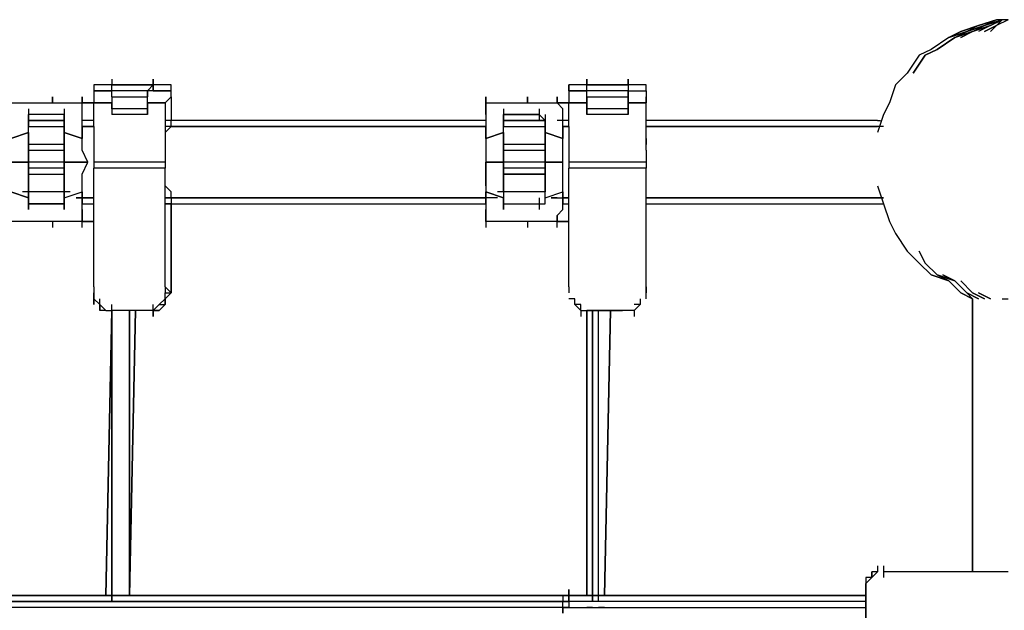
# Model space of a CAD drawing. Extents: x -4014 to 2036, y -240 to 2879.
# Drawn here: x -684 to 18, y 1903 to 2324 of the extents above; entities that cross this region are included whole.
import ezdxf

# ---------------------------------------------------------------- set-up
doc = ezdxf.new("R2010")
doc.units = 0
doc.header["$LTSCALE"] = 5
doc.layers.add('Lg_prod', color=40, linetype='CONTINUOUS')

msp = doc.modelspace()

# ---------------------------------------------------------------- linework, layer by layer
at = {"layer": 'Lg_prod'}
for p, q in [((12.6996, 2324.2998), (-0.0015, 2320.0661)), ((-0.0015, 2320.0661), (12.6996, 2324.2998)), ((12.6996, 2324.2998), (-0.0015, 2320.0661)), ((-0.0015, 2320.0661), (12.6996, 2324.2998)), ((12.6996, 2324.2998), (-0.0015, 2320.0661)), ((-0.0015, 2320.0661), (12.6996, 2324.2998)), ((12.6996, 2324.2998), (4.2322, 2320.0661)), ((4.2322, 2320.0661), (16.9333, 2324.2998)), ((12.6996, 2324.2998), (4.2322, 2320.0661)), ((16.9333, 2324.2998), (4.2322, 2320.0661)), ((12.6996, 2324.2998), (4.2322, 2320.0661)), ((4.2322, 2320.0661), (16.9333, 2324.2998)), ((8.4659, 2320.0661), (16.9333, 2324.2998)), ((16.9333, 2324.2998), (8.4659, 2320.0661)), ((8.4659, 2320.0661), (16.9333, 2324.2998)), ((16.9333, 2324.2998), (8.4659, 2320.0661)), ((16.9333, 2324.2998), (8.4659, 2320.0661)), ((8.4659, 2320.0661), (16.9333, 2324.2998)), ((8.4659, 2320.0661), (16.9333, 2324.2998)), ((16.9333, 2324.2998), (8.4659, 2320.0661)), ((8.4659, 2320.0661), (16.9333, 2324.2998)), ((16.9333, 2324.2998), (8.4659, 2320.0661)), ((16.9333, 2324.2998), (8.4659, 2320.0661)), ((8.4659, 2320.0661), (16.9333, 2324.2998)), ((21.167, 2324.2998), (12.6996, 2320.0661)), ((16.9333, 2324.2998), (12.6996, 2324.2998)), ((16.9333, 2324.2998), (12.6996, 2320.0661)), ((21.167, 2324.2998), (12.6996, 2320.0661)), ((21.167, 2324.2998), (16.9333, 2324.2998)), ((21.167, 2324.2998), (16.9333, 2324.2998)), ((-12.7026, 2315.8324), (-0.0015, 2320.0661)), ((-0.0015, 2320.0661), (-12.7026, 2315.8324)), ((-12.7026, 2315.8324), (-0.0015, 2320.0661)), ((-0.0015, 2320.0661), (-12.7026, 2315.8324)), ((-12.7026, 2315.8324), (-0.0015, 2320.0661)), ((-0.0015, 2320.0661), (-12.7026, 2315.8324)), ((-0.0015, 2320.0661), (-8.4689, 2315.8324)), ((-0.0015, 2320.0661), (-8.4689, 2315.8324)), ((-8.4689, 2315.8324), (4.2322, 2320.0661)), ((4.2322, 2320.0661), (-8.4689, 2315.8324)), ((-0.0015, 2320.0661), (-8.4689, 2315.8324)), ((-0.0015, 2320.0661), (-8.4689, 2315.8324)), ((-8.4689, 2315.8324), (4.2322, 2320.0661)), ((4.2322, 2320.0661), (-8.4689, 2315.8324)), ((-0.0015, 2320.0661), (-8.4689, 2315.8324)), ((-0.0015, 2320.0661), (-8.4689, 2315.8324)), ((-8.4689, 2315.8324), (4.2322, 2320.0661)), ((4.2322, 2320.0661), (-8.4689, 2315.8324)), ((-4.2352, 2315.8324), (4.2322, 2320.0661)), ((-4.2352, 2315.8324), (4.2322, 2320.0661)), ((-4.2352, 2315.8324), (8.4659, 2320.0661)), ((8.4659, 2320.0661), (-4.2352, 2315.8324)), ((-4.2352, 2315.8324), (4.2322, 2320.0661)), ((-4.2352, 2315.8324), (4.2322, 2320.0661)), ((-4.2352, 2315.8324), (8.4659, 2320.0661)), ((8.4659, 2320.0661), (-4.2352, 2315.8324)), ((-4.2352, 2315.8324), (4.2322, 2320.0661)), ((-4.2352, 2315.8324), (4.2322, 2320.0661)), ((-4.2352, 2315.8324), (8.4659, 2320.0661)), ((8.4659, 2320.0661), (-4.2352, 2315.8324)), ((8.4659, 2320.0661), (-0.0015, 2315.8324)), ((8.4659, 2320.0661), (-0.0015, 2315.8324)), ((8.4659, 2320.0661), (-0.0015, 2315.8324)), ((8.4659, 2320.0661), (-0.0015, 2315.8324)), ((8.4659, 2320.0661), (-0.0015, 2315.8324)), ((8.4659, 2320.0661), (-0.0015, 2315.8324)), ((4.2322, 2315.8324), (12.6996, 2320.0661)), ((12.6996, 2320.0661), (4.2322, 2315.8324)), ((4.2322, 2315.8324), (12.6996, 2320.0661)), ((4.2322, 2315.8324), (12.6996, 2320.0661)), ((12.6996, 2320.0661), (8.4659, 2315.8324)), ((12.6996, 2320.0661), (8.4659, 2315.8324)), ((-21.17, 2311.5987), (-33.8711, 2303.1313)), ((-29.6374, 2303.1313), (-16.9363, 2311.5987)), ((-16.9363, 2311.5987), (-29.6374, 2303.1313)), ((-12.7026, 2315.8324), (-21.17, 2311.5987)), ((-12.7026, 2315.8324), (-21.17, 2311.5987)), ((-21.17, 2311.5987), (-8.4689, 2315.8324)), ((-8.4689, 2315.8324), (-21.17, 2311.5987)), ((-12.7026, 2315.8324), (-21.17, 2311.5987)), ((-21.17, 2311.5987), (-12.7026, 2315.8324)), ((-8.4689, 2315.8324), (-21.17, 2311.5987)), ((-8.4689, 2315.8324), (-21.17, 2311.5987)), ((-12.7026, 2315.8324), (-21.17, 2311.5987)), ((-12.7026, 2315.8324), (-21.17, 2311.5987)), ((-21.17, 2311.5987), (-8.4689, 2315.8324)), ((-8.4689, 2315.8324), (-21.17, 2311.5987)), ((-16.9363, 2311.5987), (-8.4689, 2315.8324)), ((-16.9363, 2311.5987), (-8.4689, 2315.8324)), ((-16.9363, 2311.5987), (-4.2352, 2315.8324)), ((-4.2352, 2315.8324), (-16.9363, 2311.5987)), ((-16.9363, 2311.5987), (-8.4689, 2315.8324)), ((-16.9363, 2311.5987), (-8.4689, 2315.8324)), ((-16.9363, 2311.5987), (-4.2352, 2315.8324)), ((-4.2352, 2315.8324), (-16.9363, 2311.5987)), ((-16.9363, 2311.5987), (-8.4689, 2315.8324)), ((-16.9363, 2311.5987), (-8.4689, 2315.8324)), ((-16.9363, 2311.5987), (-4.2352, 2315.8324)), ((-4.2352, 2315.8324), (-16.9363, 2311.5987)), ((-4.2352, 2315.8324), (-12.7026, 2311.5987)), ((-4.2352, 2315.8324), (-12.7026, 2311.5987)), ((-12.7026, 2311.5987), (-4.2352, 2315.8324)), ((-4.2352, 2315.8324), (-12.7026, 2311.5987)), ((-4.2352, 2315.8324), (-12.7026, 2311.5987)), ((-4.2352, 2315.8324), (-12.7026, 2311.5987)), ((-33.8711, 2303.1313), (-42.3385, 2298.8976)), ((-33.8711, 2303.1313), (-42.3385, 2298.8976)), ((-33.8711, 2303.1313), (-42.3385, 2298.8976)), ((-33.8711, 2303.1313), (-42.3385, 2298.8976)), ((-33.8711, 2303.1313), (-42.3385, 2298.8976)), ((-33.8711, 2303.1313), (-42.3385, 2298.8976)), ((-38.1048, 2298.8976), (-29.6374, 2303.1313)), ((-29.6374, 2303.1313), (-38.1048, 2298.8976)), ((-38.1048, 2298.8976), (-29.6374, 2303.1313)), ((-29.6374, 2303.1313), (-38.1048, 2298.8976)), ((-38.1048, 2298.8976), (-29.6374, 2303.1313)), ((-38.1048, 2298.8976), (-29.6374, 2303.1313)), ((-29.6374, 2303.1313), (-38.1048, 2298.8976)), ((-29.6374, 2303.1313), (-38.1048, 2298.8976)), ((-38.1048, 2298.8976), (-29.6374, 2303.1313)), ((-29.6374, 2303.1313), (-38.1048, 2298.8976)), ((-38.1048, 2298.8976), (-29.6374, 2303.1313)), ((-29.6374, 2303.1313), (-38.1048, 2298.8976)), ((-42.3385, 2298.8976), (-50.8059, 2286.1965)), ((-46.5722, 2286.1965), (-38.1048, 2298.8976)), ((-38.1048, 2298.8976), (-46.5722, 2286.1965)), ((-618.1217, 2281.9628), (-618.1217, 2277.7291)), ((-618.1217, 2281.9628), (-618.1217, 2277.7291)), ((-618.1217, 2281.9628), (-618.1217, 2277.7291)), ((-588.4858, 2273.4954), (-588.4858, 2281.9628)), ((-588.4858, 2277.7291), (-588.4858, 2281.9628)), ((-588.4858, 2281.9628), (-588.4858, 2277.7291)), ((-279.4257, 2281.9628), (-279.4257, 2277.7291)), ((-279.4257, 2281.9628), (-279.4257, 2277.7291)), ((-279.4257, 2277.7291), (-279.4257, 2281.9628)), ((-279.4257, 2281.9628), (-279.4257, 2277.7291)), ((-249.7898, 2277.7291), (-249.7898, 2281.9628)), ((-249.7898, 2281.9628), (-249.7898, 2277.7291)), ((-249.7898, 2281.9628), (-249.7898, 2277.7291)), ((-249.7898, 2281.9628), (-249.7898, 2277.7291)), ((-50.8059, 2286.1965), (-59.2733, 2277.7291)), ((-630.8228, 2277.7291), (-630.8228, 2273.4954)), ((-618.1217, 2277.7291), (-630.8228, 2277.7291)), ((-630.8228, 2277.7291), (-630.8228, 2273.4954)), ((-618.1217, 2273.4954), (-618.1217, 2277.7291)), ((-618.1217, 2277.7291), (-588.4858, 2277.7291)), ((-588.4858, 2277.7291), (-618.1217, 2277.7291)), ((-618.1217, 2277.7291), (-588.4858, 2277.7291)), ((-618.1217, 2273.4954), (-618.1217, 2277.7291)), ((-588.4858, 2277.7291), (-592.7195, 2273.4954)), ((-588.4858, 2277.7291), (-592.7195, 2273.4954)), ((-588.4858, 2277.7291), (-588.4858, 2273.4954)), ((-588.4858, 2277.7291), (-588.4858, 2273.4954)), ((-588.4858, 2277.7291), (-588.4858, 2273.4954)), ((-575.7847, 2277.7291), (-588.4858, 2277.7291)), ((-575.7847, 2273.4954), (-575.7847, 2277.7291)), ((-575.7847, 2273.4954), (-575.7847, 2277.7291)), ((-279.4257, 2277.7291), (-292.1268, 2277.7291)), ((-292.1268, 2273.4954), (-292.1268, 2277.7291)), ((-292.1268, 2277.7291), (-292.1268, 2273.4954)), ((-279.4257, 2273.4954), (-279.4257, 2277.7291)), ((-249.7898, 2277.7291), (-279.4257, 2277.7291)), ((-279.4257, 2277.7291), (-249.7898, 2277.7291)), ((-249.7898, 2277.7291), (-279.4257, 2277.7291)), ((-279.4257, 2273.4954), (-279.4257, 2277.7291)), ((-249.7898, 2277.7291), (-249.7898, 2273.4954)), ((-249.7898, 2277.7291), (-249.7898, 2273.4954)), ((-237.0887, 2277.7291), (-249.7898, 2277.7291)), ((-237.0887, 2273.4954), (-237.0887, 2277.7291)), ((-237.0887, 2273.4954), (-237.0887, 2277.7291)), ((-59.2733, 2277.7291), (-63.507, 2265.028)), ((-660.4587, 2265.028), (-660.4587, 2269.2617)), ((-660.4587, 2269.2617), (-660.4587, 2265.028)), ((-639.2902, 2265.028), (-639.2902, 2269.2617)), ((-639.2902, 2269.2617), (-639.2902, 2265.028)), ((-618.1217, 2273.4954), (-630.8228, 2273.4954)), ((-618.1217, 2273.4954), (-630.8228, 2273.4954)), ((-630.8228, 2273.4954), (-618.1217, 2273.4954)), ((-630.8228, 2273.4954), (-630.8228, 2269.2617)), ((-630.8228, 2269.2617), (-630.8228, 2265.028)), ((-592.7195, 2273.4954), (-618.1217, 2273.4954)), ((-618.1217, 2269.2617), (-618.1217, 2273.4954)), ((-618.1217, 2269.2617), (-592.7195, 2269.2617)), ((-618.1217, 2269.2617), (-618.1217, 2265.028)), ((-618.1217, 2269.2617), (-592.7195, 2269.2617)), ((-618.1217, 2269.2617), (-618.1217, 2265.028)), ((-592.7195, 2269.2617), (-592.7195, 2273.4954)), ((-592.7195, 2273.4954), (-592.7195, 2269.2617)), ((-588.4858, 2273.4954), (-592.7195, 2273.4954)), ((-592.7195, 2265.028), (-592.7195, 2269.2617)), ((-592.7195, 2265.028), (-592.7195, 2269.2617)), ((-575.7847, 2273.4954), (-588.4858, 2273.4954)), ((-588.4858, 2273.4954), (-575.7847, 2273.4954)), ((-580.0184, 2265.028), (-575.7847, 2269.2617)), ((-575.7847, 2269.2617), (-575.7847, 2273.4954)), ((-575.7847, 2269.2617), (-575.7847, 2252.3269)), ((-351.3986, 2260.7943), (-351.3986, 2269.2617)), ((-351.3986, 2269.2617), (-351.3986, 2265.028)), ((-321.7627, 2265.028), (-321.7627, 2269.2617)), ((-321.7627, 2269.2617), (-321.7627, 2265.028)), ((-300.5942, 2269.2617), (-300.5942, 2265.028)), ((-300.5942, 2265.028), (-300.5942, 2269.2617)), ((-279.4257, 2273.4954), (-292.1268, 2273.4954)), ((-292.1268, 2273.4954), (-279.4257, 2273.4954)), ((-279.4257, 2273.4954), (-292.1268, 2273.4954)), ((-292.1268, 2273.4954), (-292.1268, 2269.2617)), ((-292.1268, 2269.2617), (-292.1268, 2265.028)), ((-249.7898, 2273.4954), (-279.4257, 2273.4954)), ((-279.4257, 2269.2617), (-279.4257, 2273.4954)), ((-279.4257, 2269.2617), (-249.7898, 2269.2617)), ((-279.4257, 2269.2617), (-249.7898, 2269.2617)), ((-279.4257, 2265.028), (-279.4257, 2269.2617)), ((-279.4257, 2269.2617), (-279.4257, 2265.028)), ((-249.7898, 2269.2617), (-249.7898, 2273.4954)), ((-249.7898, 2273.4954), (-249.7898, 2269.2617)), ((-249.7898, 2273.4954), (-237.0887, 2273.4954)), ((-249.7898, 2273.4954), (-237.0887, 2273.4954)), ((-249.7898, 2273.4954), (-237.0887, 2273.4954)), ((-249.7898, 2269.2617), (-249.7898, 2265.028)), ((-249.7898, 2265.028), (-249.7898, 2269.2617)), ((-237.0887, 2273.4954), (-237.0887, 2269.2617)), ((-237.0887, 2265.028), (-237.0887, 2269.2617)), ((-237.0887, 2269.2617), (-237.0887, 2265.028)), ((-690.0946, 2265.028), (-639.2902, 2265.028)), ((-677.3935, 2260.7943), (-677.3935, 2252.3269)), ((-651.9913, 2260.7943), (-651.9913, 2252.3269)), ((-639.2902, 2260.7943), (-639.2902, 2265.028)), ((-639.2902, 2260.7943), (-639.2902, 2265.028)), ((-630.8228, 2265.028), (-639.2902, 2265.028)), ((-630.8228, 2265.028), (-639.2902, 2265.028)), ((-639.2902, 2265.028), (-630.8228, 2265.028)), ((-639.2902, 2256.5606), (-639.2902, 2260.7943)), ((-639.2902, 2256.5606), (-639.2902, 2260.7943)), ((-618.1217, 2265.028), (-630.8228, 2265.028)), ((-630.8228, 2265.028), (-618.1217, 2265.028)), ((-630.8228, 2265.028), (-618.1217, 2265.028)), ((-630.8228, 2256.5606), (-630.8228, 2265.028)), ((-618.1217, 2265.028), (-618.1217, 2260.7943)), ((-618.1217, 2265.028), (-618.1217, 2260.7943)), ((-618.1217, 2260.7943), (-618.1217, 2265.028)), ((-618.1217, 2265.028), (-618.1217, 2260.7943)), ((-618.1217, 2260.7943), (-618.1217, 2256.5606)), ((-592.7195, 2260.7943), (-618.1217, 2260.7943)), ((-618.1217, 2260.7943), (-618.1217, 2256.5606)), ((-618.1217, 2260.7943), (-618.1217, 2256.5606)), ((-592.7195, 2265.028), (-592.7195, 2260.7943)), ((-592.7195, 2265.028), (-592.7195, 2260.7943)), ((-592.7195, 2260.7943), (-592.7195, 2265.028)), ((-592.7195, 2265.028), (-580.0184, 2265.028)), ((-592.7195, 2265.028), (-592.7195, 2260.7943)), ((-580.0184, 2265.028), (-592.7195, 2265.028)), ((-592.7195, 2256.5606), (-592.7195, 2260.7943)), ((-592.7195, 2260.7943), (-592.7195, 2256.5606)), ((-592.7195, 2260.7943), (-592.7195, 2256.5606)), ((-580.0184, 2265.028), (-580.0184, 2256.5606)), ((-351.3986, 2265.028), (-300.5942, 2265.028)), ((-351.3986, 2260.7943), (-351.3986, 2265.028)), ((-351.3986, 2265.028), (-351.3986, 2260.7943)), ((-351.3986, 2260.7943), (-351.3986, 2256.5606)), ((-351.3986, 2256.5606), (-351.3986, 2260.7943)), ((-338.6975, 2260.7943), (-338.6975, 2252.3269)), ((-313.2953, 2260.7943), (-313.2953, 2252.3269)), ((-296.3605, 2260.7943), (-300.5942, 2265.028)), ((-296.3605, 2260.7943), (-300.5942, 2265.028)), ((-292.1268, 2265.028), (-300.5942, 2265.028)), ((-292.1268, 2265.028), (-300.5942, 2265.028)), ((-300.5942, 2265.028), (-292.1268, 2265.028)), ((-296.3605, 2256.5606), (-296.3605, 2260.7943)), ((-296.3605, 2256.5606), (-296.3605, 2260.7943)), ((-279.4257, 2265.028), (-292.1268, 2265.028)), ((-292.1268, 2265.028), (-279.4257, 2265.028)), ((-292.1268, 2256.5606), (-292.1268, 2265.028)), ((-279.4257, 2260.7943), (-279.4257, 2265.028)), ((-279.4257, 2265.028), (-279.4257, 2260.7943)), ((-279.4257, 2260.7943), (-279.4257, 2265.028)), ((-279.4257, 2260.7943), (-279.4257, 2265.028)), ((-279.4257, 2260.7943), (-279.4257, 2256.5606)), ((-249.7898, 2260.7943), (-279.4257, 2260.7943)), ((-279.4257, 2260.7943), (-279.4257, 2256.5606)), ((-279.4257, 2256.5606), (-279.4257, 2260.7943)), ((-249.7898, 2265.028), (-249.7898, 2260.7943)), ((-249.7898, 2265.028), (-249.7898, 2260.7943)), ((-249.7898, 2260.7943), (-249.7898, 2265.028)), ((-249.7898, 2265.028), (-237.0887, 2265.028)), ((-249.7898, 2265.028), (-249.7898, 2260.7943)), ((-237.0887, 2265.028), (-249.7898, 2265.028)), ((-249.7898, 2256.5606), (-249.7898, 2260.7943)), ((-249.7898, 2260.7943), (-249.7898, 2256.5606)), ((-249.7898, 2260.7943), (-249.7898, 2256.5606)), ((-237.0887, 2256.5606), (-237.0887, 2265.028)), ((-63.507, 2265.028), (-67.7407, 2256.5606)), ((-651.9913, 2256.5606), (-677.3935, 2256.5606)), ((-651.9913, 2256.5606), (-677.3935, 2256.5606)), ((-677.3935, 2256.5606), (-677.3935, 2252.3269)), ((-651.9913, 2256.5606), (-677.3935, 2256.5606)), ((-677.3935, 2256.5606), (-677.3935, 2248.0932)), ((-677.3935, 2252.3269), (-677.3935, 2256.5606)), ((-651.9913, 2256.5606), (-651.9913, 2252.3269)), ((-651.9913, 2252.3269), (-651.9913, 2256.5606)), ((-651.9913, 2256.5606), (-651.9913, 2248.0932)), ((-639.2902, 2248.0932), (-639.2902, 2256.5606)), ((-639.2902, 2248.0932), (-639.2902, 2256.5606)), ((-630.8228, 2248.0932), (-630.8228, 2256.5606)), ((-592.7195, 2256.5606), (-618.1217, 2256.5606)), ((-580.0184, 2256.5606), (-580.0184, 2248.0932)), ((-351.3986, 2256.5606), (-351.3986, 2248.0932)), ((-351.3986, 2256.5606), (-351.3986, 2248.0932)), ((-338.6975, 2256.5606), (-313.2953, 2256.5606)), ((-313.2953, 2256.5606), (-338.6975, 2256.5606)), ((-338.6975, 2256.5606), (-313.2953, 2256.5606)), ((-338.6975, 2252.3269), (-338.6975, 2256.5606)), ((-338.6975, 2256.5606), (-338.6975, 2248.0932)), ((-338.6975, 2252.3269), (-338.6975, 2256.5606)), ((-313.2953, 2256.5606), (-309.0616, 2252.3269)), ((-309.0616, 2252.3269), (-313.2953, 2256.5606)), ((-309.0616, 2256.5606), (-309.0616, 2248.0932)), ((-296.3605, 2248.0932), (-296.3605, 2256.5606)), ((-296.3605, 2248.0932), (-296.3605, 2256.5606)), ((-292.1268, 2248.0932), (-292.1268, 2256.5606)), ((-249.7898, 2256.5606), (-279.4257, 2256.5606)), ((-237.0887, 2248.0932), (-237.0887, 2256.5606)), ((-67.7407, 2256.5606), (-71.9744, 2243.8595)), ((-651.9913, 2252.3269), (-677.3935, 2252.3269)), ((-651.9913, 2252.3269), (-677.3935, 2252.3269)), ((-677.3935, 2252.3269), (-651.9913, 2252.3269)), ((-677.3935, 2248.0932), (-677.3935, 2252.3269)), ((-677.3935, 2248.0932), (-677.3935, 2252.3269)), ((-677.3935, 2248.0932), (-651.9913, 2248.0932)), ((-677.3935, 2235.3921), (-677.3935, 2248.0932)), ((-677.3935, 2235.3921), (-677.3935, 2248.0932)), ((-651.9913, 2248.0932), (-651.9913, 2252.3269)), ((-651.9913, 2248.0932), (-651.9913, 2252.3269)), ((-651.9913, 2248.0932), (-651.9913, 2235.3921)), ((-651.9913, 2248.0932), (-651.9913, 2239.6258)), ((-651.9913, 2235.3921), (-651.9913, 2248.0932)), ((-630.8228, 2252.3269), (-639.2902, 2252.3269)), ((-630.8228, 2252.3269), (-639.2902, 2252.3269)), ((-630.8228, 2248.0932), (-639.2902, 2248.0932)), ((-630.8228, 2248.0932), (-639.2902, 2248.0932)), ((-639.2902, 2248.0932), (-630.8228, 2248.0932)), ((-639.2902, 2248.0932), (-639.2902, 2239.6258)), ((-639.2902, 2239.6258), (-639.2902, 2248.0932)), ((-630.8228, 2248.0932), (-630.8228, 2239.6258)), ((-630.8228, 2248.0932), (-630.8228, 2239.6258)), ((-575.7847, 2252.3269), (-580.0184, 2252.3269)), ((-351.3986, 2248.0932), (-580.0184, 2248.0932)), ((-351.3986, 2248.0932), (-580.0184, 2248.0932)), ((-580.0184, 2243.8595), (-575.7847, 2248.0932)), ((-580.0184, 2248.0932), (-580.0184, 2239.6258)), ((-351.3986, 2252.3269), (-575.7847, 2252.3269)), ((-351.3986, 2252.3269), (-575.7847, 2252.3269)), ((-575.7847, 2248.0932), (-575.7847, 2252.3269)), ((-575.7847, 2248.0932), (-351.3986, 2248.0932)), ((-351.3986, 2239.6258), (-351.3986, 2248.0932)), ((-351.3986, 2248.0932), (-351.3986, 2239.6258)), ((-338.6975, 2252.3269), (-309.0616, 2252.3269)), ((-338.6975, 2248.0932), (-338.6975, 2252.3269)), ((-309.0616, 2252.3269), (-338.6975, 2252.3269)), ((-309.0616, 2252.3269), (-338.6975, 2252.3269)), ((-338.6975, 2248.0932), (-338.6975, 2252.3269)), ((-338.6975, 2248.0932), (-309.0616, 2248.0932)), ((-338.6975, 2235.3921), (-338.6975, 2248.0932)), ((-338.6975, 2235.3921), (-338.6975, 2248.0932)), ((-309.0616, 2248.0932), (-309.0616, 2252.3269)), ((-309.0616, 2248.0932), (-309.0616, 2252.3269)), ((-309.0616, 2248.0932), (-309.0616, 2235.3921)), ((-309.0616, 2248.0932), (-309.0616, 2239.6258)), ((-309.0616, 2235.3921), (-309.0616, 2248.0932)), ((-296.3605, 2252.3269), (-300.5942, 2252.3269)), ((-292.1268, 2252.3269), (-296.3605, 2252.3269)), ((-292.1268, 2252.3269), (-296.3605, 2252.3269)), ((-292.1268, 2248.0932), (-296.3605, 2248.0932)), ((-292.1268, 2248.0932), (-296.3605, 2248.0932)), ((-296.3605, 2248.0932), (-292.1268, 2248.0932)), ((-296.3605, 2248.0932), (-296.3605, 2239.6258)), ((-296.3605, 2239.6258), (-296.3605, 2248.0932)), ((-292.1268, 2248.0932), (-292.1268, 2239.6258)), ((-292.1268, 2248.0932), (-292.1268, 2239.6258)), ((-71.9744, 2252.3269), (-237.0887, 2252.3269)), ((-71.9744, 2252.3269), (-237.0887, 2252.3269)), ((-71.9744, 2248.0932), (-237.0887, 2248.0932)), ((-67.7407, 2248.0932), (-237.0887, 2248.0932)), ((-237.0887, 2248.0932), (-71.9744, 2248.0932)), ((-237.0887, 2239.6258), (-237.0887, 2248.0932)), ((-71.9744, 2252.3269), (-69.8576, 2252.3269)), ((-690.0946, 2239.6258), (-677.3935, 2243.8595)), ((-677.3935, 2243.8595), (-690.0946, 2239.6258)), ((-677.3935, 2239.6258), (-677.3935, 2243.8595)), ((-677.3935, 2243.8595), (-677.3935, 2239.6258)), ((-651.9913, 2239.6258), (-651.9913, 2243.8595)), ((-651.9913, 2243.8595), (-639.2902, 2239.6258)), ((-651.9913, 2243.8595), (-639.2902, 2239.6258)), ((-651.9913, 2239.6258), (-651.9913, 2243.8595)), ((-639.2902, 2239.6258), (-651.9913, 2243.8595)), ((-351.3986, 2239.6258), (-338.6975, 2243.8595)), ((-338.6975, 2243.8595), (-351.3986, 2239.6258)), ((-338.6975, 2239.6258), (-338.6975, 2243.8595)), ((-338.6975, 2243.8595), (-338.6975, 2239.6258)), ((-309.0616, 2239.6258), (-309.0616, 2243.8595)), ((-309.0616, 2243.8595), (-296.3605, 2239.6258)), ((-309.0616, 2243.8595), (-296.3605, 2239.6258)), ((-309.0616, 2239.6258), (-309.0616, 2243.8595)), ((-296.3605, 2239.6258), (-309.0616, 2243.8595)), ((-677.3935, 2239.6258), (-677.3935, 2235.3921)), ((-677.3935, 2235.3921), (-677.3935, 2239.6258)), ((-651.9913, 2235.3921), (-677.3935, 2235.3921)), ((-677.3935, 2235.3921), (-677.3935, 2231.1584)), ((-677.3935, 2226.9247), (-677.3935, 2235.3921)), ((-677.3935, 2235.3921), (-677.3935, 2226.9247)), ((-677.3935, 2235.3921), (-677.3935, 2231.1584)), ((-677.3935, 2226.9247), (-677.3935, 2235.3921)), ((-651.9913, 2235.3921), (-651.9913, 2239.6258)), ((-651.9913, 2239.6258), (-651.9913, 2235.3921)), ((-651.9913, 2231.1584), (-651.9913, 2235.3921)), ((-651.9913, 2235.3921), (-651.9913, 2226.9247)), ((-651.9913, 2231.1584), (-651.9913, 2235.3921)), ((-651.9913, 2226.9247), (-651.9913, 2235.3921)), ((-651.9913, 2235.3921), (-651.9913, 2226.9247)), ((-639.2902, 2231.1584), (-639.2902, 2239.6258)), ((-639.2902, 2231.1584), (-639.2902, 2239.6258)), ((-630.8228, 2239.6258), (-630.8228, 2231.1584)), ((-630.8228, 2235.3921), (-630.8228, 2231.1584)), ((-580.0184, 2239.6258), (-580.0184, 2231.1584)), ((-580.0184, 2239.6258), (-580.0184, 2235.3921)), ((-351.3986, 2239.6258), (-351.3986, 2231.1584)), ((-351.3986, 2239.6258), (-351.3986, 2231.1584)), ((-338.6975, 2239.6258), (-338.6975, 2235.3921)), ((-338.6975, 2235.3921), (-338.6975, 2239.6258)), ((-309.0616, 2235.3921), (-338.6975, 2235.3921)), ((-338.6975, 2235.3921), (-338.6975, 2231.1584)), ((-338.6975, 2226.9247), (-338.6975, 2235.3921)), ((-338.6975, 2235.3921), (-338.6975, 2226.9247)), ((-338.6975, 2235.3921), (-338.6975, 2231.1584)), ((-338.6975, 2226.9247), (-338.6975, 2235.3921)), ((-309.0616, 2235.3921), (-309.0616, 2239.6258)), ((-309.0616, 2239.6258), (-309.0616, 2235.3921)), ((-309.0616, 2231.1584), (-309.0616, 2235.3921)), ((-309.0616, 2235.3921), (-309.0616, 2226.9247)), ((-309.0616, 2231.1584), (-309.0616, 2235.3921)), ((-309.0616, 2226.9247), (-309.0616, 2235.3921)), ((-309.0616, 2235.3921), (-309.0616, 2226.9247)), ((-296.3605, 2231.1584), (-296.3605, 2239.6258)), ((-296.3605, 2231.1584), (-296.3605, 2239.6258)), ((-292.1268, 2239.6258), (-292.1268, 2231.1584)), ((-292.1268, 2235.3921), (-292.1268, 2231.1584)), ((-237.0887, 2231.1584), (-237.0887, 2239.6258)), ((-237.0887, 2239.6258), (-237.0887, 2235.3921)), ((-677.3935, 2231.1584), (-651.9913, 2231.1584)), ((-677.3935, 2231.1584), (-651.9913, 2231.1584)), ((-677.3935, 2222.691), (-677.3935, 2231.1584)), ((-677.3935, 2222.691), (-677.3935, 2231.1584)), ((-677.3935, 2226.9247), (-677.3935, 2222.691)), ((-677.3935, 2222.691), (-677.3935, 2226.9247)), ((-651.9913, 2231.1584), (-651.9913, 2222.691)), ((-651.9913, 2231.1584), (-651.9913, 2222.691)), ((-651.9913, 2222.691), (-651.9913, 2226.9247)), ((-651.9913, 2226.9247), (-651.9913, 2222.691)), ((-635.0565, 2222.691), (-639.2902, 2231.1584)), ((-635.0565, 2222.691), (-639.2902, 2231.1584)), ((-630.8228, 2231.1584), (-630.8228, 2222.691)), ((-580.0184, 2231.1584), (-580.0184, 2222.691)), ((-351.3986, 2231.1584), (-351.3986, 2222.691)), ((-351.3986, 2231.1584), (-351.3986, 2222.691)), ((-338.6975, 2231.1584), (-309.0616, 2231.1584)), ((-338.6975, 2231.1584), (-309.0616, 2231.1584)), ((-338.6975, 2222.691), (-338.6975, 2231.1584)), ((-338.6975, 2222.691), (-338.6975, 2231.1584)), ((-338.6975, 2226.9247), (-338.6975, 2222.691)), ((-338.6975, 2222.691), (-338.6975, 2226.9247)), ((-309.0616, 2231.1584), (-309.0616, 2222.691)), ((-309.0616, 2222.691), (-309.0616, 2231.1584)), ((-309.0616, 2222.691), (-309.0616, 2226.9247)), ((-309.0616, 2226.9247), (-309.0616, 2222.691)), ((-296.3605, 2222.691), (-296.3605, 2231.1584)), ((-296.3605, 2222.691), (-296.3605, 2231.1584)), ((-292.1268, 2231.1584), (-292.1268, 2222.691)), ((-237.0887, 2231.1584), (-237.0887, 2222.691)), ((-677.3935, 2222.691), (-690.0946, 2222.691)), ((-677.3935, 2222.691), (-690.0946, 2222.691)), ((-690.0946, 2222.691), (-677.3935, 2222.691)), ((-651.9913, 2222.691), (-677.3935, 2222.691)), ((-651.9913, 2222.691), (-677.3935, 2222.691)), ((-677.3935, 2218.4573), (-677.3935, 2222.691)), ((-677.3935, 2222.691), (-677.3935, 2218.4573)), ((-677.3935, 2222.691), (-677.3935, 2218.4573)), ((-651.9913, 2222.691), (-677.3935, 2222.691)), ((-677.3935, 2222.691), (-677.3935, 2218.4573)), ((-635.0565, 2222.691), (-651.9913, 2222.691)), ((-651.9913, 2222.691), (-651.9913, 2218.4573)), ((-651.9913, 2222.691), (-651.9913, 2218.4573)), ((-651.9913, 2218.4573), (-651.9913, 2222.691)), ((-635.0565, 2222.691), (-651.9913, 2222.691)), ((-651.9913, 2222.691), (-635.0565, 2222.691)), ((-651.9913, 2218.4573), (-651.9913, 2222.691)), ((-639.2902, 2214.2236), (-635.0565, 2222.691)), ((-639.2902, 2214.2236), (-635.0565, 2222.691)), ((-580.0184, 2222.691), (-630.8228, 2222.691)), ((-630.8228, 2222.691), (-630.8228, 2218.4573)), ((-630.8228, 2222.691), (-630.8228, 2218.4573)), ((-580.0184, 2222.691), (-580.0184, 2218.4573)), ((-338.6975, 2222.691), (-351.3986, 2222.691)), ((-338.6975, 2222.691), (-351.3986, 2222.691)), ((-351.3986, 2222.691), (-338.6975, 2222.691)), ((-351.3986, 2214.2236), (-351.3986, 2222.691)), ((-351.3986, 2222.691), (-351.3986, 2214.2236)), ((-309.0616, 2222.691), (-338.6975, 2222.691)), ((-309.0616, 2222.691), (-338.6975, 2222.691)), ((-338.6975, 2218.4573), (-338.6975, 2222.691)), ((-338.6975, 2222.691), (-338.6975, 2218.4573)), ((-338.6975, 2222.691), (-338.6975, 2218.4573)), ((-309.0616, 2222.691), (-338.6975, 2222.691)), ((-338.6975, 2222.691), (-338.6975, 2218.4573)), ((-296.3605, 2222.691), (-309.0616, 2222.691)), ((-309.0616, 2222.691), (-309.0616, 2218.4573)), ((-309.0616, 2222.691), (-309.0616, 2218.4573)), ((-309.0616, 2218.4573), (-309.0616, 2222.691)), ((-296.3605, 2222.691), (-309.0616, 2222.691)), ((-309.0616, 2222.691), (-296.3605, 2222.691)), ((-309.0616, 2218.4573), (-309.0616, 2222.691)), ((-296.3605, 2214.2236), (-296.3605, 2222.691)), ((-296.3605, 2214.2236), (-296.3605, 2222.691)), ((-237.0887, 2222.691), (-292.1268, 2222.691)), ((-292.1268, 2222.691), (-292.1268, 2218.4573)), ((-292.1268, 2222.691), (-292.1268, 2218.4573)), ((-237.0887, 2222.691), (-237.0887, 2218.4573)), ((-677.3935, 2218.4573), (-677.3935, 2214.2236)), ((-651.9913, 2218.4573), (-677.3935, 2218.4573)), ((-677.3935, 2218.4573), (-677.3935, 2214.2236)), ((-677.3935, 2209.9899), (-677.3935, 2218.4573)), ((-677.3935, 2218.4573), (-677.3935, 2214.2236)), ((-677.3935, 2218.4573), (-677.3935, 2214.2236)), ((-677.3935, 2214.2236), (-651.9913, 2214.2236)), ((-677.3935, 2201.5225), (-677.3935, 2214.2236)), ((-677.3935, 2214.2236), (-651.9913, 2214.2236)), ((-677.3935, 2214.2236), (-677.3935, 2201.5225)), ((-677.3935, 2214.2236), (-677.3935, 2209.9899)), ((-677.3935, 2214.2236), (-677.3935, 2209.9899)), ((-651.9913, 2214.2236), (-651.9913, 2218.4573)), ((-651.9913, 2214.2236), (-651.9913, 2218.4573)), ((-651.9913, 2218.4573), (-651.9913, 2214.2236)), ((-651.9913, 2209.9899), (-651.9913, 2218.4573)), ((-651.9913, 2218.4573), (-651.9913, 2214.2236)), ((-651.9913, 2214.2236), (-651.9913, 2201.5225)), ((-651.9913, 2201.5225), (-651.9913, 2214.2236)), ((-651.9913, 2214.2236), (-651.9913, 2209.9899)), ((-651.9913, 2214.2236), (-651.9913, 2209.9899)), ((-639.2902, 2205.7562), (-639.2902, 2214.2236)), ((-639.2902, 2205.7562), (-639.2902, 2214.2236)), ((-630.8228, 2133.7833), (-630.8228, 2218.4573)), ((-580.0184, 2218.4573), (-630.8228, 2218.4573)), ((-580.0184, 2133.7833), (-580.0184, 2218.4573)), ((-351.3986, 2205.7562), (-351.3986, 2214.2236)), ((-351.3986, 2214.2236), (-351.3986, 2205.7562)), ((-338.6975, 2218.4573), (-338.6975, 2214.2236)), ((-309.0616, 2218.4573), (-338.6975, 2218.4573)), ((-338.6975, 2218.4573), (-338.6975, 2214.2236)), ((-338.6975, 2209.9899), (-338.6975, 2218.4573)), ((-338.6975, 2218.4573), (-338.6975, 2214.2236)), ((-338.6975, 2218.4573), (-338.6975, 2214.2236)), ((-338.6975, 2201.5225), (-338.6975, 2214.2236)), ((-309.0616, 2214.2236), (-338.6975, 2214.2236)), ((-338.6975, 2214.2236), (-309.0616, 2214.2236)), ((-338.6975, 2214.2236), (-338.6975, 2201.5225)), ((-338.6975, 2214.2236), (-338.6975, 2209.9899)), ((-338.6975, 2214.2236), (-338.6975, 2209.9899)), ((-309.0616, 2214.2236), (-309.0616, 2218.4573)), ((-309.0616, 2214.2236), (-309.0616, 2218.4573)), ((-309.0616, 2218.4573), (-309.0616, 2214.2236)), ((-309.0616, 2209.9899), (-309.0616, 2218.4573)), ((-309.0616, 2218.4573), (-309.0616, 2214.2236)), ((-309.0616, 2214.2236), (-309.0616, 2201.5225)), ((-309.0616, 2201.5225), (-309.0616, 2214.2236)), ((-309.0616, 2214.2236), (-309.0616, 2209.9899)), ((-309.0616, 2214.2236), (-309.0616, 2209.9899)), ((-296.3605, 2205.7562), (-296.3605, 2214.2236)), ((-296.3605, 2205.7562), (-296.3605, 2214.2236)), ((-292.1268, 2133.7833), (-292.1268, 2218.4573)), ((-237.0887, 2218.4573), (-292.1268, 2218.4573)), ((-237.0887, 2133.7833), (-237.0887, 2218.4573)), ((-677.3935, 2205.7562), (-677.3935, 2209.9899)), ((-677.3935, 2205.7562), (-677.3935, 2209.9899)), ((-677.3935, 2201.5225), (-677.3935, 2205.7562)), ((-677.3935, 2201.5225), (-677.3935, 2205.7562)), ((-651.9913, 2209.9899), (-651.9913, 2205.7562)), ((-651.9913, 2205.7562), (-651.9913, 2209.9899)), ((-651.9913, 2205.7562), (-651.9913, 2201.5225)), ((-651.9913, 2201.5225), (-651.9913, 2205.7562)), ((-639.2902, 2201.5225), (-639.2902, 2205.7562)), ((-639.2902, 2201.5225), (-639.2902, 2205.7562)), ((-575.7847, 2201.5225), (-580.0184, 2205.7562)), ((-351.3986, 2205.7562), (-351.3986, 2201.5225)), ((-351.3986, 2205.7562), (-351.3986, 2201.5225)), ((-338.6975, 2205.7562), (-338.6975, 2209.9899)), ((-338.6975, 2205.7562), (-338.6975, 2209.9899)), ((-338.6975, 2201.5225), (-338.6975, 2205.7562)), ((-338.6975, 2201.5225), (-338.6975, 2205.7562)), ((-309.0616, 2209.9899), (-309.0616, 2205.7562)), ((-309.0616, 2205.7562), (-309.0616, 2209.9899)), ((-309.0616, 2205.7562), (-309.0616, 2201.5225)), ((-309.0616, 2201.5225), (-309.0616, 2205.7562)), ((-296.3605, 2201.5225), (-296.3605, 2205.7562)), ((-296.3605, 2201.5225), (-296.3605, 2205.7562)), ((-71.9744, 2205.7562), (-67.7407, 2193.0551)), ((-677.3935, 2197.2888), (-690.0946, 2201.5225)), ((-690.0946, 2201.5225), (-677.3935, 2197.2888)), ((-690.0946, 2201.5225), (-677.3935, 2197.2888)), ((-677.3935, 2201.5225), (-681.6272, 2201.5225)), ((-677.3935, 2197.2888), (-677.3935, 2201.5225)), ((-651.9913, 2201.5225), (-677.3935, 2201.5225)), ((-677.3935, 2201.5225), (-677.3935, 2197.2888)), ((-647.7576, 2201.5225), (-651.9913, 2201.5225)), ((-651.9913, 2201.5225), (-651.9913, 2197.2888)), ((-651.9913, 2197.2888), (-651.9913, 2201.5225)), ((-651.9913, 2197.2888), (-639.2902, 2201.5225)), ((-651.9913, 2197.2888), (-639.2902, 2201.5225)), ((-651.9913, 2197.2888), (-639.2902, 2201.5225)), ((-639.2902, 2201.5225), (-639.2902, 2193.0551)), ((-639.2902, 2193.0551), (-639.2902, 2201.5225)), ((-575.7847, 2197.2888), (-575.7847, 2201.5225)), ((-338.6975, 2197.2888), (-351.3986, 2201.5225)), ((-351.3986, 2201.5225), (-338.6975, 2197.2888)), ((-351.3986, 2201.5225), (-338.6975, 2197.2888)), ((-351.3986, 2193.0551), (-351.3986, 2201.5225)), ((-351.3986, 2201.5225), (-351.3986, 2193.0551)), ((-338.6975, 2201.5225), (-342.9312, 2201.5225)), ((-338.6975, 2201.5225), (-338.6975, 2197.2888)), ((-309.0616, 2201.5225), (-338.6975, 2201.5225)), ((-338.6975, 2201.5225), (-338.6975, 2197.2888)), ((-309.0616, 2197.2888), (-309.0616, 2201.5225)), ((-309.0616, 2197.2888), (-309.0616, 2201.5225)), ((-309.0616, 2197.2888), (-296.3605, 2201.5225)), ((-309.0616, 2197.2888), (-296.3605, 2201.5225)), ((-309.0616, 2197.2888), (-296.3605, 2201.5225)), ((-296.3605, 2201.5225), (-296.3605, 2193.0551)), ((-296.3605, 2193.0551), (-296.3605, 2201.5225)), ((-677.3935, 2193.0551), (-677.3935, 2197.2888)), ((-677.3935, 2188.8214), (-677.3935, 2197.2888)), ((-677.3935, 2193.0551), (-677.3935, 2197.2888)), ((-677.3935, 2197.2888), (-677.3935, 2193.0551)), ((-651.9913, 2193.0551), (-677.3935, 2193.0551)), ((-677.3935, 2193.0551), (-651.9913, 2193.0551)), ((-651.9913, 2193.0551), (-677.3935, 2193.0551)), ((-677.3935, 2193.0551), (-677.3935, 2188.8214)), ((-651.9913, 2197.2888), (-651.9913, 2193.0551)), ((-651.9913, 2197.2888), (-651.9913, 2188.8214)), ((-651.9913, 2197.2888), (-651.9913, 2193.0551)), ((-651.9913, 2188.8214), (-651.9913, 2197.2888)), ((-643.5239, 2197.2888), (-639.2902, 2197.2888)), ((-639.2902, 2197.2888), (-643.5239, 2197.2888)), ((-630.8228, 2197.2888), (-639.2902, 2197.2888)), ((-639.2902, 2197.2888), (-630.8228, 2197.2888)), ((-639.2902, 2197.2888), (-630.8228, 2197.2888)), ((-630.8228, 2197.2888), (-639.2902, 2197.2888)), ((-639.2902, 2193.0551), (-630.8228, 2193.0551)), ((-639.2902, 2193.0551), (-630.8228, 2193.0551)), ((-639.2902, 2188.8214), (-639.2902, 2193.0551)), ((-639.2902, 2188.8214), (-639.2902, 2193.0551)), ((-351.3986, 2197.2888), (-580.0184, 2197.2888)), ((-580.0184, 2197.2888), (-351.3986, 2197.2888)), ((-580.0184, 2197.2888), (-351.3986, 2197.2888)), ((-575.7847, 2197.2888), (-580.0184, 2197.2888)), ((-580.0184, 2197.2888), (-575.7847, 2197.2888)), ((-580.0184, 2193.0551), (-351.3986, 2193.0551)), ((-575.7847, 2193.0551), (-580.0184, 2193.0551)), ((-351.3986, 2197.2888), (-575.7847, 2197.2888)), ((-575.7847, 2197.2888), (-575.7847, 2193.0551)), ((-575.7847, 2193.0551), (-351.3986, 2193.0551)), ((-575.7847, 2193.0551), (-575.7847, 2129.5496)), ((-575.7847, 2129.5496), (-575.7847, 2193.0551)), ((-575.7847, 2129.5496), (-575.7847, 2193.0551)), ((-347.1649, 2197.2888), (-351.3986, 2197.2888)), ((-351.3986, 2193.0551), (-351.3986, 2188.8214)), ((-351.3986, 2193.0551), (-351.3986, 2188.8214)), ((-342.9312, 2197.2888), (-347.1649, 2197.2888)), ((-338.6975, 2197.2888), (-338.6975, 2193.0551)), ((-338.6975, 2188.8214), (-338.6975, 2197.2888)), ((-338.6975, 2193.0551), (-338.6975, 2197.2888)), ((-338.6975, 2197.2888), (-338.6975, 2193.0551)), ((-338.6975, 2193.0551), (-313.2953, 2193.0551)), ((-338.6975, 2193.0551), (-313.2953, 2193.0551)), ((-338.6975, 2193.0551), (-338.6975, 2188.8214)), ((-313.2953, 2197.2888), (-313.2953, 2188.8214)), ((-313.2953, 2193.0551), (-309.0616, 2193.0551)), ((-313.2953, 2193.0551), (-309.0616, 2193.0551)), ((-309.0616, 2193.0551), (-309.0616, 2197.2888)), ((-309.0616, 2193.0551), (-309.0616, 2197.2888)), ((-300.5942, 2197.2888), (-304.8279, 2197.2888)), ((-304.8279, 2197.2888), (-300.5942, 2197.2888)), ((-300.5942, 2197.2888), (-296.3605, 2197.2888)), ((-292.1268, 2197.2888), (-296.3605, 2197.2888)), ((-296.3605, 2197.2888), (-292.1268, 2197.2888)), ((-296.3605, 2197.2888), (-292.1268, 2197.2888)), ((-292.1268, 2197.2888), (-296.3605, 2197.2888)), ((-296.3605, 2193.0551), (-292.1268, 2193.0551)), ((-296.3605, 2193.0551), (-292.1268, 2193.0551)), ((-296.3605, 2188.8214), (-296.3605, 2193.0551)), ((-296.3605, 2188.8214), (-296.3605, 2193.0551)), ((-67.7407, 2197.2888), (-237.0887, 2197.2888)), ((-237.0887, 2197.2888), (-67.7407, 2197.2888)), ((-237.0887, 2197.2888), (-67.7407, 2197.2888)), ((-71.9744, 2197.2888), (-237.0887, 2197.2888)), ((-237.0887, 2193.0551), (-67.7407, 2193.0551)), ((-237.0887, 2193.0551), (-67.7407, 2193.0551)), ((-76.2081, 2197.2888), (-80.4418, 2197.2888)), ((-76.2081, 2197.2888), (-80.4418, 2197.2888)), ((-71.9744, 2197.2888), (-76.2081, 2197.2888)), ((-71.9744, 2197.2888), (-76.2081, 2197.2888)), ((-67.7407, 2193.0551), (-63.507, 2180.354)), ((-639.2902, 2188.8214), (-639.2902, 2184.5877)), ((-639.2902, 2184.5877), (-639.2902, 2188.8214)), ((-639.2902, 2184.5877), (-639.2902, 2180.354)), ((-639.2902, 2180.354), (-639.2902, 2184.5877)), ((-639.2902, 2176.1203), (-639.2902, 2184.5877)), ((-351.3986, 2184.5877), (-351.3986, 2188.8214)), ((-351.3986, 2188.8214), (-351.3986, 2184.5877)), ((-351.3986, 2180.354), (-351.3986, 2184.5877)), ((-351.3986, 2184.5877), (-351.3986, 2180.354)), ((-296.3605, 2188.8214), (-300.5942, 2184.5877)), ((-300.5942, 2184.5877), (-296.3605, 2188.8214)), ((-300.5942, 2180.354), (-300.5942, 2184.5877)), ((-300.5942, 2184.5877), (-300.5942, 2180.354)), ((-300.5942, 2184.5877), (-300.5942, 2180.354)), ((-300.5942, 2180.354), (-300.5942, 2184.5877)), ((-300.5942, 2176.1203), (-300.5942, 2184.5877)), ((-639.2902, 2180.354), (-690.0946, 2180.354)), ((-660.4587, 2180.354), (-660.4587, 2176.1203)), ((-639.2902, 2180.354), (-630.8228, 2180.354)), ((-639.2902, 2180.354), (-630.8228, 2180.354)), ((-630.8228, 2180.354), (-639.2902, 2180.354)), ((-300.5942, 2180.354), (-351.3986, 2180.354)), ((-351.3986, 2180.354), (-351.3986, 2176.1203)), ((-321.7627, 2180.354), (-321.7627, 2176.1203)), ((-300.5942, 2180.354), (-292.1268, 2180.354)), ((-300.5942, 2180.354), (-292.1268, 2180.354)), ((-292.1268, 2180.354), (-300.5942, 2180.354)), ((-63.507, 2180.354), (-59.2733, 2171.8866)), ((-59.2733, 2171.8866), (-50.8059, 2159.1855)), ((-50.8059, 2159.1855), (-42.3385, 2150.7181)), ((-38.1048, 2150.7181), (-42.3385, 2159.1855)), ((-42.3385, 2159.1855), (-38.1048, 2150.7181)), ((-42.3385, 2150.7181), (-33.8711, 2142.2507)), ((-38.1048, 2150.7181), (-29.6374, 2142.2507)), ((-33.8711, 2142.2507), (-21.17, 2138.017)), ((-21.17, 2138.017), (-33.8711, 2142.2507)), ((-33.8711, 2142.2507), (-21.17, 2138.017)), ((-21.17, 2138.017), (-33.8711, 2142.2507)), ((-33.8711, 2142.2507), (-21.17, 2138.017)), ((-21.17, 2138.017), (-33.8711, 2142.2507)), ((-29.6374, 2142.2507), (-21.17, 2138.017)), ((-16.9363, 2138.017), (-29.6374, 2142.2507)), ((-29.6374, 2142.2507), (-16.9363, 2138.017)), ((-21.17, 2138.017), (-29.6374, 2142.2507)), ((-29.6374, 2142.2507), (-21.17, 2138.017)), ((-16.9363, 2138.017), (-29.6374, 2142.2507)), ((-29.6374, 2142.2507), (-16.9363, 2138.017)), ((-29.6374, 2142.2507), (-21.17, 2138.017)), ((-29.6374, 2142.2507), (-21.17, 2138.017)), ((-16.9363, 2138.017), (-29.6374, 2142.2507)), ((-29.6374, 2142.2507), (-16.9363, 2138.017)), ((-21.17, 2138.017), (-29.6374, 2142.2507)), ((-16.9363, 2138.017), (-25.4037, 2142.2507)), ((-25.4037, 2142.2507), (-16.9363, 2138.017)), ((-16.9363, 2138.017), (-25.4037, 2142.2507)), ((-25.4037, 2142.2507), (-16.9363, 2138.017)), ((-16.9363, 2138.017), (-25.4037, 2142.2507)), ((-25.4037, 2142.2507), (-16.9363, 2138.017)), ((-21.17, 2138.017), (-12.7026, 2129.5496)), ((-8.4689, 2129.5496), (-16.9363, 2138.017)), ((-16.9363, 2138.017), (-8.4689, 2129.5496)), ((-4.2352, 2129.5496), (-12.7026, 2138.017)), ((-12.7026, 2138.017), (-4.2352, 2129.5496)), ((-630.8228, 2133.7833), (-630.8228, 2129.5496)), ((-630.8228, 2121.0822), (-630.8228, 2129.5496)), ((-630.8228, 2129.5496), (-630.8228, 2125.3159)), ((-580.0184, 2133.7833), (-580.0184, 2129.5496)), ((-575.7847, 2129.5496), (-580.0184, 2133.7833)), ((-580.0184, 2129.5496), (-575.7847, 2129.5496)), ((-580.0184, 2121.0822), (-580.0184, 2129.5496)), ((-575.7847, 2129.5496), (-580.0184, 2125.3159)), ((-580.0184, 2125.3159), (-575.7847, 2129.5496)), ((-580.0184, 2125.3159), (-580.0184, 2129.5496)), ((-575.7847, 2129.5496), (-580.0184, 2125.3159)), ((-580.0184, 2125.3159), (-575.7847, 2129.5496)), ((-292.1268, 2133.7833), (-292.1268, 2129.5496)), ((-237.0887, 2133.7833), (-237.0887, 2129.5496)), ((-237.0887, 2129.5496), (-237.0887, 2133.7833)), ((-237.0887, 2125.3159), (-237.0887, 2129.5496)), ((-12.7026, 2129.5496), (-4.2352, 2125.3159)), ((-4.2352, 2125.3159), (-12.7026, 2129.5496)), ((-12.7026, 2129.5496), (-4.2352, 2125.3159)), ((-12.7026, 2129.5496), (-4.2352, 2125.3159)), ((-12.7026, 2129.5496), (-4.2352, 2125.3159)), ((-4.2352, 2125.3159), (-12.7026, 2129.5496)), ((-8.4689, 2129.5496), (-4.2352, 2125.3159)), ((-4.2352, 2125.3159), (-8.4689, 2129.5496)), ((-8.4689, 2129.5496), (-4.2352, 2125.3159)), ((-8.4689, 2129.5496), (-4.2352, 2125.3159)), ((-0.0015, 2125.3159), (-8.4689, 2129.5496)), ((-4.2352, 2125.3159), (-8.4689, 2129.5496)), ((-8.4689, 2129.5496), (-4.2352, 2125.3159)), ((-8.4689, 2129.5496), (-0.0015, 2125.3159)), ((-8.4689, 2129.5496), (-4.2352, 2125.3159)), ((-4.2352, 2125.3159), (-8.4689, 2129.5496)), ((-8.4689, 2129.5496), (-4.2352, 2125.3159)), ((-8.4689, 2129.5496), (-4.2352, 2125.3159)), ((4.2322, 2125.3159), (-4.2352, 2129.5496)), ((-4.2352, 2129.5496), (4.2322, 2125.3159)), ((8.4659, 2125.3159), (-0.0015, 2129.5496)), ((-0.0015, 2129.5496), (8.4659, 2125.3159)), ((-630.8228, 2125.3159), (-630.8228, 2121.0822)), ((-630.8228, 2125.3159), (-626.5891, 2121.0822)), ((-630.8228, 2121.0822), (-630.8228, 2125.3159)), ((-630.8228, 2125.3159), (-630.8228, 2121.0822)), ((-626.5891, 2121.0822), (-630.8228, 2125.3159)), ((-630.8228, 2125.3159), (-626.5891, 2121.0822)), ((-626.5891, 2121.0822), (-630.8228, 2125.3159)), ((-626.5891, 2116.8485), (-626.5891, 2125.3159)), ((-626.5891, 2121.0822), (-626.5891, 2116.8485)), ((-626.5891, 2116.8485), (-626.5891, 2121.0822)), ((-626.5891, 2121.0822), (-622.3554, 2116.8485)), ((-626.5891, 2121.0822), (-622.3554, 2116.8485)), ((-626.5891, 2116.8485), (-626.5891, 2121.0822)), ((-626.5891, 2116.8485), (-626.5891, 2121.0822)), ((-618.1217, 2112.6148), (-618.1217, 2121.0822)), ((-588.4858, 2112.6148), (-588.4858, 2121.0822)), ((-584.2521, 2121.0822), (-588.4858, 2116.8485)), ((-584.2521, 2121.0822), (-588.4858, 2116.8485)), ((-580.0184, 2125.3159), (-584.2521, 2121.0822)), ((-580.0184, 2125.3159), (-584.2521, 2121.0822)), ((-580.0184, 2125.3159), (-584.2521, 2121.0822)), ((-580.0184, 2125.3159), (-584.2521, 2121.0822)), ((-584.2521, 2121.0822), (-580.0184, 2121.0822)), ((-584.2521, 2121.0822), (-580.0184, 2121.0822)), ((-580.0184, 2121.0822), (-584.2521, 2116.8485)), ((-580.0184, 2125.3159), (-580.0184, 2121.0822)), ((-580.0184, 2125.3159), (-580.0184, 2121.0822)), ((-287.8931, 2125.3159), (-292.1268, 2125.3159)), ((-287.8931, 2121.0822), (-287.8931, 2125.3159)), ((-283.6594, 2121.0822), (-287.8931, 2121.0822)), ((-287.8931, 2121.0822), (-283.6594, 2116.8485)), ((-283.6594, 2116.8485), (-283.6594, 2121.0822)), ((-241.3224, 2121.0822), (-245.5561, 2121.0822)), ((-245.5561, 2116.8485), (-241.3224, 2121.0822)), ((-241.3224, 2125.3159), (-241.3224, 2121.0822)), ((-4.2352, 2125.3159), (-4.2352, 1930.5657)), ((-4.2352, 1930.5657), (-4.2352, 2125.3159)), ((-4.2352, 2125.3159), (-4.2352, 1930.5657)), ((16.9333, 2125.3159), (21.167, 2125.3159)), ((-622.3554, 2116.8485), (-626.5891, 2116.8485)), ((-622.3554, 1913.6309), (-618.1217, 2116.8485)), ((-618.1217, 2116.8485), (-622.3554, 1913.6309)), ((-622.3554, 1913.6309), (-618.1217, 2116.8485)), ((-622.3554, 2116.8485), (-618.1217, 2116.8485)), ((-618.1217, 2116.8485), (-618.1217, 1913.6309)), ((-618.1217, 2116.8485), (-618.1217, 1913.6309)), ((-618.1217, 1909.3972), (-618.1217, 2116.8485)), ((-618.1217, 2116.8485), (-618.1217, 1909.3972)), ((-618.1217, 2116.8485), (-618.1217, 2112.6148)), ((-592.7195, 2116.8485), (-618.1217, 2116.8485)), ((-592.7195, 2116.8485), (-618.1217, 2116.8485)), ((-618.1217, 2112.6148), (-618.1217, 2116.8485)), ((-618.1217, 2116.8485), (-618.1217, 2112.6148)), ((-605.4206, 2116.8485), (-605.4206, 1913.6309)), ((-605.4206, 1913.6309), (-605.4206, 2116.8485)), ((-601.1869, 2116.8485), (-605.4206, 1913.6309)), ((-605.4206, 1913.6309), (-605.4206, 2116.8485)), ((-601.1869, 2116.8485), (-605.4206, 1913.6309)), ((-605.4206, 1913.6309), (-601.1869, 2116.8485)), ((-605.4206, 2116.8485), (-605.4206, 1913.6309)), ((-588.4858, 2116.8485), (-592.7195, 2116.8485)), ((-588.4858, 2116.8485), (-588.4858, 2112.6148)), ((-584.2521, 2116.8485), (-588.4858, 2116.8485)), ((-588.4858, 2116.8485), (-584.2521, 2116.8485)), ((-588.4858, 2112.6148), (-588.4858, 2116.8485)), ((-588.4858, 2116.8485), (-588.4858, 2112.6148)), ((-588.4858, 2116.8485), (-584.2521, 2116.8485)), ((-283.6594, 2116.8485), (-283.6594, 2112.6148)), ((-283.6594, 2116.8485), (-283.6594, 2112.6148)), ((-283.6594, 2116.8485), (-279.4257, 2116.8485)), ((-279.4257, 2116.8485), (-279.4257, 1913.6309)), ((-279.4257, 1913.6309), (-279.4257, 2116.8485)), ((-279.4257, 2116.8485), (-279.4257, 1913.6309)), ((-275.192, 2116.8485), (-279.4257, 2116.8485)), ((-279.4257, 2116.8485), (-275.192, 2116.8485)), ((-275.192, 1909.3972), (-275.192, 2116.8485)), ((-275.192, 2116.8485), (-275.192, 1909.3972)), ((-254.0235, 2116.8485), (-275.192, 2116.8485)), ((-275.192, 2116.8485), (-254.0235, 2116.8485)), ((-270.9583, 1909.3972), (-270.9583, 2116.8485)), ((-262.4909, 2116.8485), (-266.7246, 1913.6309)), ((-266.7246, 1913.6309), (-262.4909, 2116.8485)), ((-249.7898, 2116.8485), (-254.0235, 2116.8485)), ((-245.5561, 2116.8485), (-249.7898, 2116.8485)), ((-245.5561, 2116.8485), (-245.5561, 2112.6148)), ((-245.5561, 2116.8485), (-245.5561, 2112.6148)), ((-71.9744, 1934.7994), (-71.9744, 1930.5657)), ((-71.9744, 1934.7994), (-71.9744, 1930.5657)), ((-67.7407, 1934.7994), (-67.7407, 1926.332)), ((-67.7407, 1934.7994), (-67.7407, 1930.5657)), ((-80.4418, 1926.332), (-80.4418, 1922.0983)), ((-80.4418, 1922.0983), (-76.2081, 1926.332)), ((-80.4418, 1926.332), (-80.4418, 1922.0983)), ((-80.4418, 1922.0983), (-76.2081, 1926.332)), ((-76.2081, 1926.332), (-80.4418, 1922.0983)), ((-80.4418, 1922.0983), (-76.2081, 1926.332)), ((-76.2081, 1926.332), (-80.4418, 1926.332)), ((-76.2081, 1926.332), (-76.2081, 1930.5657)), ((-76.2081, 1926.332), (-71.9744, 1930.5657)), ((-76.2081, 1930.5657), (-76.2081, 1926.332)), ((-71.9744, 1930.5657), (-76.2081, 1926.332)), ((-76.2081, 1930.5657), (-76.2081, 1926.332)), ((-76.2081, 1926.332), (-76.2081, 1930.5657)), ((-71.9744, 1930.5657), (-76.2081, 1926.332)), ((-71.9744, 1930.5657), (-76.2081, 1926.332)), ((-71.9744, 1930.5657), (-76.2081, 1930.5657)), ((-76.2081, 1930.5657), (-76.2081, 1926.332)), ((21.167, 1930.5657), (-67.7407, 1930.5657)), ((-292.1268, 1917.8646), (-292.1268, 1909.3972)), ((-292.1268, 1909.3972), (-292.1268, 1917.8646)), ((-80.4418, 1922.0983), (-80.4418, 1913.6309)), ((-80.4418, 1917.8646), (-80.4418, 1922.0983)), ((-80.4418, 1917.8646), (-80.4418, 1892.4624)), ((-80.4418, 1892.4624), (-80.4418, 1917.8646)), ((-1651.1445, 1913.6309), (-296.3605, 1913.6309)), ((-296.3605, 1913.6309), (-1651.1445, 1913.6309)), ((-296.3605, 1913.6309), (-292.1268, 1913.6309)), ((-292.1268, 1913.6309), (-296.3605, 1913.6309)), ((-296.3605, 1913.6309), (-292.1268, 1913.6309)), ((-292.1268, 1913.6309), (-296.3605, 1913.6309)), ((-296.3605, 1913.6309), (-296.3605, 1909.3972)), ((-292.1268, 1913.6309), (-292.1268, 1909.3972)), ((-292.1268, 1913.6309), (-80.4418, 1913.6309)), ((-80.4418, 1913.6309), (-292.1268, 1913.6309)), ((-1651.1445, 1909.3972), (-296.3605, 1909.3972)), ((-296.3605, 1909.3972), (-1651.1445, 1909.3972)), ((-296.3605, 1905.1635), (-1651.1445, 1905.1635)), ((-618.1217, 1905.1635), (-622.3554, 1905.1635)), ((-613.888, 1905.1635), (-618.1217, 1905.1635)), ((-609.6543, 1905.1635), (-613.888, 1905.1635)), ((-605.4206, 1905.1635), (-609.6543, 1905.1635)), ((-292.1268, 1909.3972), (-296.3605, 1909.3972)), ((-296.3605, 1909.3972), (-292.1268, 1909.3972)), ((-292.1268, 1909.3972), (-296.3605, 1909.3972)), ((-296.3605, 1909.3972), (-292.1268, 1909.3972)), ((-296.3605, 1905.1635), (-296.3605, 1909.3972)), ((-296.3605, 1900.9298), (-296.3605, 1905.1635)), ((-296.3605, 1905.1635), (-296.3605, 1900.9298)), ((-296.3605, 1905.1635), (-292.1268, 1905.1635)), ((-292.1268, 1905.1635), (-296.3605, 1905.1635)), ((-292.1268, 1909.3972), (-292.1268, 1905.1635)), ((-80.4418, 1909.3972), (-292.1268, 1909.3972)), ((-292.1268, 1909.3972), (-292.1268, 1905.1635)), ((-80.4418, 1909.3972), (-292.1268, 1909.3972)), ((-292.1268, 1905.1635), (-80.4418, 1905.1635)), ((-275.192, 1905.1635), (-279.4257, 1905.1635)), ((-275.192, 1905.1635), (-270.9583, 1905.1635)), ((-266.7246, 1905.1635), (-270.9583, 1905.1635))]:
    msp.add_line(p, q, dxfattribs=at)

doc.saveas('drawing.dxf')
